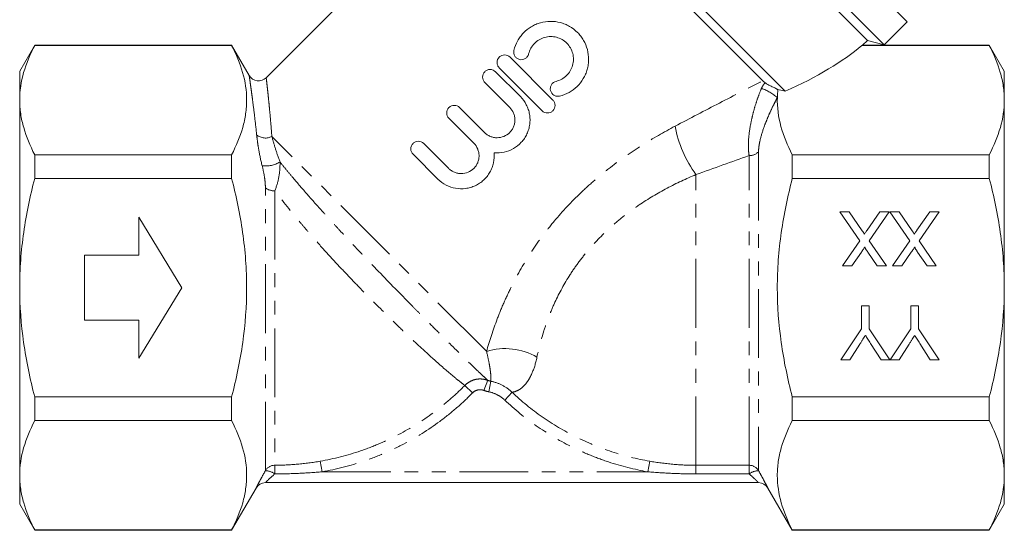
# Model space of a CAD drawing. Units: millimetres. Extents: x 144 to 260, y 90 to 283.
# Drawn here: x 144 to 235, y 156 to 203 of the extents above; entities that cross this region are included whole.
import ezdxf

# ---------------------------------------------------------------- set-up
doc = ezdxf.new("R2010")
doc.units = ezdxf.units.MM
doc.linetypes.add('PHANTOM', pattern=[12.7, 6.35, -1.27, 1.27, -1.27, 1.27, -1.27])

msp = doc.modelspace()

# ---------------------------------------------------------------- linework, layer by layer
at = {"color": 7, "linetype": 'Continuous', "lineweight": 15}
for p, q in [((226.481, 202.467), (197.489, 231.458)), ((224.359, 200.345), (195.368, 229.337)), ((222.798, 200.764), (195.786, 227.775)), ((215.207, 196.062), (189.64, 221.629)), ((190.044, 220.124), (167.232, 197.312)), ((213.125, 197.042), (190.044, 220.124)), ((224.359, 200.345), (226.481, 202.467)), ((145.838, 200.33), (144.453, 197.93)), ((164.043, 200.33), (145.838, 200.33)), ((145.838, 200.33), (145.838, 200.294)), ((145.838, 200.294), (164.043, 200.294)), ((165.668, 197.517), (164.043, 200.33)), ((164.043, 200.294), (164.043, 200.33)), ((222.269, 200.294), (234.067, 200.294)), ((228.617, 200.33), (222.356, 200.33)), ((222.359, 200.325), (222.798, 200.764)), ((222.798, 200.764), (224.359, 200.345)), ((228.617, 200.33), (228.633, 200.314)), ((234.067, 200.33), (228.633, 200.33)), ((235.453, 197.93), (234.067, 200.33)), ((234.067, 200.294), (234.067, 200.33)), ((189.769, 199.213), (193.729, 195.254)), ((144.453, 195.251), (144.453, 197.93)), ((188.425, 197.87), (190.728, 195.567)), ((192.739, 194.264), (188.779, 198.224)), ((235.453, 195.251), (235.453, 197.93)), ((189.738, 194.577), (187.435, 196.88)), ((215.207, 196.062), (214.527, 196.215)), ((144.453, 177.93), (144.453, 195.251)), ((235.453, 177.93), (235.453, 195.251)), ((185.111, 194.556), (187.414, 192.253)), ((186.424, 191.263), (184.121, 193.566)), ((181.797, 191.242), (184.1, 188.939)), ((145.838, 190.207), (145.838, 188.018)), ((164.043, 190.207), (145.838, 190.207)), ((164.043, 188.018), (164.043, 190.207)), ((183.11, 187.949), (180.807, 190.252)), ((215.859, 188.018), (215.859, 190.207)), ((234.067, 190.207), (215.859, 190.207)), ((234.067, 188.018), (234.067, 190.207)), ((145.838, 188.018), (164.043, 188.018)), ((215.859, 188.018), (234.067, 188.018)), ((220.256, 184.946), (221.106, 184.946)), ((222.104, 182.264), (220.256, 184.946)), ((221.106, 184.946), (222.323, 183.179)), ((222.764, 183.226), (223.947, 184.946)), ((224.807, 184.946), (222.959, 182.256)), ((223.947, 184.946), (224.807, 184.946)), ((224.871, 184.946), (225.722, 184.946)), ((226.719, 182.264), (224.871, 184.946)), ((225.722, 184.946), (226.939, 183.179)), ((227.379, 183.226), (228.562, 184.946)), ((229.422, 184.946), (227.575, 182.256)), ((228.562, 184.946), (229.422, 184.946)), ((159.453, 177.93), (155.453, 184.43)), ((155.453, 184.43), (155.453, 180.93)), ((220.512, 179.946), (222.104, 182.264)), ((222.959, 182.256), (224.551, 179.946)), ((225.128, 179.946), (226.719, 182.264)), ((227.575, 182.256), (229.166, 179.946)), ((222.243, 181.213), (221.374, 179.946)), ((223.701, 179.946), (222.829, 181.212)), ((226.858, 181.213), (225.989, 179.946)), ((228.317, 179.946), (227.444, 181.212)), ((155.453, 180.93), (150.453, 180.93)), ((150.453, 180.93), (150.453, 174.93)), ((221.374, 179.946), (220.512, 179.946)), ((224.551, 179.946), (223.701, 179.946)), ((225.989, 179.946), (225.128, 179.946)), ((229.166, 179.946), (228.317, 179.946)), ((144.453, 160.61), (144.453, 177.93)), ((155.453, 171.43), (159.453, 177.93)), ((235.453, 160.61), (235.453, 177.93)), ((222.266, 176.254), (222.971, 176.254)), ((222.266, 174.136), (222.266, 176.254)), ((222.971, 176.254), (222.971, 174.136)), ((226.817, 176.254), (227.522, 176.254)), ((226.817, 174.136), (226.817, 176.254)), ((227.522, 176.254), (227.522, 174.136)), ((150.453, 174.93), (155.453, 174.93)), ((155.453, 174.93), (155.453, 171.43)), ((220.343, 171.254), (222.266, 174.136)), ((222.971, 174.136), (224.884, 171.254)), ((224.894, 171.254), (226.817, 174.136)), ((227.522, 174.136), (229.446, 171.254)), ((222.109, 172.725), (221.177, 171.254)), ((224.06, 171.254), (223.09, 172.782)), ((226.66, 172.725), (225.729, 171.254)), ((228.611, 171.254), (227.642, 172.782)), ((221.177, 171.254), (220.343, 171.254)), ((224.884, 171.254), (224.06, 171.254)), ((225.729, 171.254), (224.894, 171.254)), ((229.446, 171.254), (228.611, 171.254)), ((145.838, 167.843), (145.838, 165.653)), ((164.043, 167.843), (145.838, 167.843)), ((164.043, 165.653), (164.043, 167.843)), ((234.067, 167.843), (215.859, 167.843)), ((215.859, 165.653), (215.859, 167.843)), ((234.067, 165.653), (234.067, 167.843)), ((145.838, 165.653), (164.043, 165.653)), ((215.859, 165.653), (234.067, 165.653)), ((144.453, 157.93), (144.453, 160.61)), ((235.453, 157.93), (235.453, 160.61)), ((164.043, 155.53), (166.295, 159.43)), ((212.741, 159.93), (167.161, 159.93)), ((213.607, 159.43), (215.859, 155.53)), ((144.453, 157.93), (145.838, 155.53)), ((234.067, 155.53), (235.453, 157.93)), ((164.043, 155.566), (145.838, 155.566)), ((145.838, 155.566), (145.838, 155.53)), ((145.838, 155.53), (164.043, 155.53)), ((164.043, 155.53), (164.043, 155.566)), ((215.859, 155.53), (215.859, 155.566)), ((234.067, 155.566), (215.859, 155.566)), ((215.859, 155.53), (234.067, 155.53)), ((234.067, 155.53), (234.067, 155.566))]:
    msp.add_line(p, q, dxfattribs=at)
at = {"color": 8, "linetype": 'PHANTOM', "lineweight": 0}
for p, q in [((187.598, 172.053), (167.759, 191.891)), ((212.741, 190.497), (212.741, 161.037)), ((211.875, 161.534), (211.875, 190.128)), ((206.953, 161.534), (206.953, 188.371)), ((167.161, 161.037), (167.161, 187.147)), ((168.024, 186.876), (168.024, 161.534)), ((187.705, 169.381), (187.359, 168.444)), ((188.001, 169.295), (187.802, 168.317)), ((185.592, 168.903), (186.298, 168.209)), ((189.957, 168.273), (189.278, 167.553)), ((172.397, 160.93), (172.226, 161.909)), ((202.679, 161.909), (202.508, 160.93)), ((206.953, 161.534), (211.875, 161.534)), ((206.953, 161.534), (206.953, 160.735)), ((211.875, 161.534), (211.875, 160.735)), ((172.397, 160.93), (202.508, 160.93)), ((211.875, 160.735), (206.953, 160.735))]:
    msp.add_line(p, q, dxfattribs=at)
at = {"color": 7, "linetype": 'Continuous', "lineweight": 15}
for centre, start, end in [((166.53, 198.024), 210.5202, 314.61197), ((167.161, 158.93), 90, 150), ((212.741, 158.93), 30, 90)]:
    msp.add_arc(centre, 1, start, end, dxfattribs=at)
at = {"color": 8, "linetype": 'PHANTOM', "lineweight": 0}
for centre, radius, start, end in [((211.287, 191.741), 4.907, 49.47055, 69.44198), ((167.17, 192.989), 1.246, 229.08337, 298.25824), ((216.052, 194.963), 11.237, 190.91318, 215.92007), ((211.918, 191.227), 1.1, 267.77059, 318.4548), ((167.139, 191.959), 2.795, 264.33293, 299.40277), ((167.96, 188.181), 1.306, 232.2992, 272.82875), ((189.306, 166.409), 5.896, 59.92237, 106.83843), ((168.026, 160.533), 1.001, 90.09547, 149.755), ((-251.537, 159.629), 419.565, 0.15102, 0.26012), ((211.876, 160.533), 1.001, 30.24537, 90.06785), ((167.088, 159.435), 1.604, 54.16031, 87.38438), ((212.814, 159.435), 1.604, 92.60806, 125.84077)]:
    msp.add_arc(centre, radius, start, end, dxfattribs=at)
at = {"color": 7, "linetype": 'Continuous', "lineweight": 15}
msp.add_ellipse((196.047, 201.024), major_axis=(29.131, 4.727), ratio=0.341999, start_param=5.373429, end_param=5.773927, dxfattribs=at)
for points, knots in [([(190.131, 199.841), (190.204, 200.144), (190.315, 200.43), (190.538, 200.837), (190.623, 200.969), (190.807, 201.218), (190.906, 201.336), (191.227, 201.669), (191.474, 201.865), (191.871, 202.102), (192.008, 202.172), (192.292, 202.294), (192.439, 202.346), (192.885, 202.471), (193.188, 202.514), (193.809, 202.52), (194.113, 202.482), (194.56, 202.367), (194.708, 202.317), (194.994, 202.201), (195.132, 202.134), (195.533, 201.906), (195.784, 201.714), (196.112, 201.388), (196.214, 201.272), (196.402, 201.027), (196.489, 200.897), (196.721, 200.493), (196.838, 200.209), (196.996, 199.608), (197.034, 199.3), (197.031, 198.838), (197.02, 198.683), (196.977, 198.376), (196.945, 198.226), (196.863, 197.93), (196.812, 197.784), (196.69, 197.499), (196.619, 197.36), (196.382, 196.962), (196.189, 196.718), (195.742, 196.285), (195.494, 196.102), (194.951, 195.803), (194.659, 195.689), (194.357, 195.616)], [0, 0, 0, 0, 0.0625, 0.0625, 0.09375, 0.09375, 0.125, 0.125, 0.1875, 0.1875, 0.21875, 0.21875, 0.25, 0.25, 0.3125, 0.3125, 0.375, 0.375, 0.40625, 0.40625, 0.4375, 0.4375, 0.5, 0.5, 0.53125, 0.53125, 0.5625, 0.5625, 0.625, 0.625, 0.6875, 0.6875, 0.71875, 0.71875, 0.75, 0.75, 0.78125, 0.78125, 0.8125, 0.8125, 0.875, 0.875, 0.9375, 0.9375, 1, 1, 1, 1]), ([(194.027, 196.976), (194.209, 197.02), (194.381, 197.087), (194.706, 197.266), (194.857, 197.378), (195.123, 197.634), (195.241, 197.782), (195.43, 198.099), (195.504, 198.272), (195.605, 198.629), (195.631, 198.812), (195.634, 199.185), (195.611, 199.369), (195.517, 199.727), (195.446, 199.902), (195.262, 200.222), (195.147, 200.372), (194.886, 200.634), (194.738, 200.747), (194.414, 200.932), (194.244, 201.002), (193.885, 201.096), (193.699, 201.119), (193.331, 201.116), (193.144, 201.089), (192.789, 200.99), (192.616, 200.916), (192.298, 200.726), (192.153, 200.611), (191.892, 200.342), (191.783, 200.194), (191.604, 199.869), (191.535, 199.693), (191.491, 199.512)], [0, 0, 0, 0, 0.0625, 0.0625, 0.125, 0.125, 0.1875, 0.1875, 0.25, 0.25, 0.3125, 0.3125, 0.375, 0.375, 0.4375, 0.4375, 0.5, 0.5, 0.5625, 0.5625, 0.625, 0.625, 0.6875, 0.6875, 0.75, 0.75, 0.8125, 0.8125, 0.875, 0.875, 0.9375, 0.9375, 1, 1, 1, 1]), ([(145.838, 200.294), (145.407, 199.465), (145.058, 198.631), (144.58, 196.95), (144.453, 196.104), (144.453, 195.251)], [0, 0, 0, 0, 0.5, 0.5, 1, 1, 1, 1]), ([(164.043, 200.294), (164.473, 199.468), (164.821, 198.636), (165.299, 196.962), (165.427, 196.118), (165.43, 194.843), (165.399, 194.415), (165.275, 193.561), (165.183, 193.137), (164.824, 191.87), (164.474, 191.035), (164.043, 190.207)], [0, 0, 0, 0, 0.25, 0.25, 0.5, 0.5, 0.625, 0.625, 0.75, 0.75, 1, 1, 1, 1]), ([(222.356, 200.327), (222.357, 200.327), (222.359, 200.328), (222.303, 200.307), (222.269, 200.294)], [0, 0, 0, 0, 0.390288, 1, 1, 1, 1]), ([(235.453, 195.251), (235.453, 195.674), (235.421, 196.101), (235.297, 196.952), (235.204, 197.375), (234.845, 198.637), (234.496, 199.469), (234.067, 200.294)], [0, 0, 0, 0, 0.25, 0.25, 0.5, 0.5, 1, 1, 1, 1]), ([(188.779, 198.224), (188.714, 198.288), (188.663, 198.365), (188.593, 198.533), (188.574, 198.624), (188.573, 198.898), (188.648, 199.083), (188.843, 199.278), (188.922, 199.331), (189.093, 199.401), (189.184, 199.419), (189.461, 199.418), (189.639, 199.343), (189.769, 199.213)], [0, 0, 0, 0, 0.125, 0.125, 0.25, 0.25, 0.5, 0.5, 0.625, 0.625, 0.75, 0.75, 1, 1, 1, 1]), ([(191.491, 199.512), (191.47, 199.421), (191.43, 199.337), (191.321, 199.188), (191.252, 199.125), (191.016, 198.982), (190.819, 198.953), (190.553, 199.019), (190.469, 199.059), (190.322, 199.167), (190.26, 199.235), (190.117, 199.471), (190.087, 199.661), (190.131, 199.841)], [0, 0, 0, 0, 0.125, 0.125, 0.25, 0.25, 0.5, 0.5, 0.625, 0.625, 0.75, 0.75, 1, 1, 1, 1]), ([(187.435, 196.88), (187.37, 196.945), (187.32, 197.021), (187.249, 197.19), (187.231, 197.281), (187.23, 197.554), (187.305, 197.739), (187.5, 197.935), (187.579, 197.987), (187.749, 198.057), (187.841, 198.075), (188.118, 198.074), (188.295, 198), (188.425, 197.87)], [0, 0, 0, 0, 0.125, 0.125, 0.25, 0.25, 0.5, 0.5, 0.625, 0.625, 0.75, 0.75, 1, 1, 1, 1]), ([(194.357, 195.616), (194.267, 195.594), (194.174, 195.59), (193.994, 195.618), (193.906, 195.65), (193.673, 195.792), (193.556, 195.951), (193.49, 196.217), (193.486, 196.31), (193.513, 196.492), (193.545, 196.579), (193.689, 196.817), (193.847, 196.933), (194.027, 196.976)], [0, 0, 0, 0, 0.125, 0.125, 0.25, 0.25, 0.5, 0.5, 0.625, 0.625, 0.75, 0.75, 1, 1, 1, 1]), ([(213.35, 196.84), (213.415, 196.787), (213.501, 196.734), (213.7, 196.626), (213.81, 196.574), (214.031, 196.47), (214.143, 196.418), (214.302, 196.341), (214.354, 196.316), (214.427, 196.277), (214.45, 196.265), (214.493, 196.24), (214.513, 196.227), (214.527, 196.215)], [0, 0, 0, 0, 0.25, 0.25, 0.5, 0.5, 0.75, 0.75, 0.875, 0.875, 0.9375, 0.9375, 1, 1, 1, 1]), ([(144.453, 195.251), (144.453, 194.827), (144.484, 194.4), (144.608, 193.549), (144.701, 193.127), (145.06, 191.865), (145.409, 191.033), (145.838, 190.207)], [0, 0, 0, 0, 0.25, 0.25, 0.5, 0.5, 1, 1, 1, 1]), ([(184.121, 193.566), (184.056, 193.631), (184.005, 193.707), (183.935, 193.875), (183.917, 193.966), (183.915, 194.24), (183.991, 194.425), (184.186, 194.62), (184.264, 194.673), (184.435, 194.743), (184.526, 194.761), (184.803, 194.76), (184.981, 194.686), (185.111, 194.556)], [0, 0, 0, 0, 0.125, 0.125, 0.25, 0.25, 0.5, 0.5, 0.625, 0.625, 0.75, 0.75, 1, 1, 1, 1]), ([(190.728, 195.567), (190.95, 195.345), (191.133, 195.095), (191.349, 194.679), (191.41, 194.535), (191.509, 194.242), (191.547, 194.093), (191.601, 193.787), (191.616, 193.63), (191.622, 193.321), (191.613, 193.167), (191.572, 192.86), (191.54, 192.706), (191.452, 192.408), (191.397, 192.264), (191.266, 191.983), (191.189, 191.847), (191.015, 191.587), (190.918, 191.466), (190.603, 191.124), (190.355, 190.926), (189.817, 190.619), (189.521, 190.506), (188.917, 190.375), (188.604, 190.356), (188.292, 190.385)], [0, 0, 0, 0, 0.125, 0.125, 0.1875, 0.1875, 0.25, 0.25, 0.3125, 0.3125, 0.375, 0.375, 0.4375, 0.4375, 0.5, 0.5, 0.5625, 0.5625, 0.625, 0.625, 0.75, 0.75, 0.875, 0.875, 1, 1, 1, 1]), ([(193.729, 195.254), (193.794, 195.188), (193.845, 195.112), (193.915, 194.943), (193.933, 194.852), (193.934, 194.578), (193.859, 194.394), (193.664, 194.199), (193.586, 194.147), (193.416, 194.077), (193.325, 194.059), (193.048, 194.059), (192.869, 194.133), (192.739, 194.264)], [0, 0, 0, 0, 0.125, 0.125, 0.25, 0.25, 0.5, 0.5, 0.625, 0.625, 0.75, 0.75, 1, 1, 1, 1]), ([(215.859, 190.207), (215.409, 191.072), (215.049, 191.942), (214.57, 193.696), (214.453, 194.58), (214.476, 195.471)], [0, 0, 0, 0, 0.5, 0.5, 1, 1, 1, 1]), ([(234.067, 190.207), (234.498, 191.036), (234.847, 191.871), (235.325, 193.551), (235.453, 194.397), (235.453, 195.251)], [0, 0, 0, 0, 0.5, 0.5, 1, 1, 1, 1]), ([(187.414, 192.253), (187.491, 192.176), (187.574, 192.108), (187.752, 191.989), (187.848, 191.938), (188.047, 191.855), (188.149, 191.824), (188.36, 191.782), (188.469, 191.772), (188.79, 191.772), (189.006, 191.815), (189.402, 191.978), (189.586, 192.101), (189.813, 192.328), (189.883, 192.413), (190.002, 192.591), (190.053, 192.686), (190.135, 192.885), (190.167, 192.989), (190.209, 193.199), (190.219, 193.306), (190.22, 193.523), (190.209, 193.629), (190.167, 193.839), (190.136, 193.944), (190.012, 194.242), (189.892, 194.424), (189.738, 194.577)], [0, 0, 0, 0, 0.0625, 0.0625, 0.125, 0.125, 0.1875, 0.1875, 0.25, 0.25, 0.375, 0.375, 0.5, 0.5, 0.5625, 0.5625, 0.625, 0.625, 0.6875, 0.6875, 0.75, 0.75, 0.8125, 0.8125, 0.875, 0.875, 1, 1, 1, 1]), ([(180.807, 190.252), (180.742, 190.317), (180.691, 190.393), (180.621, 190.561), (180.602, 190.652), (180.601, 190.926), (180.676, 191.111), (180.872, 191.306), (180.95, 191.359), (181.121, 191.429), (181.212, 191.447), (181.489, 191.446), (181.667, 191.372), (181.797, 191.242)], [0, 0, 0, 0, 0.125, 0.125, 0.25, 0.25, 0.5, 0.5, 0.625, 0.625, 0.75, 0.75, 1, 1, 1, 1]), ([(184.1, 188.939), (184.177, 188.862), (184.26, 188.794), (184.438, 188.675), (184.534, 188.624), (184.733, 188.541), (184.835, 188.51), (185.046, 188.468), (185.155, 188.458), (185.476, 188.458), (185.692, 188.5), (186.088, 188.664), (186.271, 188.787), (186.499, 189.014), (186.568, 189.098), (186.688, 189.277), (186.738, 189.372), (186.821, 189.57), (186.853, 189.675), (186.895, 189.885), (186.905, 189.991), (186.905, 190.208), (186.895, 190.315), (186.853, 190.525), (186.822, 190.629), (186.698, 190.928), (186.578, 191.109), (186.424, 191.263)], [0, 0, 0, 0, 0.0625, 0.0625, 0.125, 0.125, 0.1875, 0.1875, 0.25, 0.25, 0.375, 0.375, 0.5, 0.5, 0.5625, 0.5625, 0.625, 0.625, 0.6875, 0.6875, 0.75, 0.75, 0.8125, 0.8125, 0.875, 0.875, 1, 1, 1, 1]), ([(188.292, 190.385), (188.321, 190.073), (188.303, 189.766), (188.204, 189.309), (188.16, 189.158), (188.049, 188.869), (187.983, 188.73), (187.829, 188.459), (187.741, 188.329), (187.547, 188.085), (187.442, 187.972), (187.214, 187.761), (187.09, 187.663), (186.832, 187.489), (186.697, 187.413), (186.417, 187.281), (186.27, 187.225), (185.971, 187.137), (185.82, 187.105), (185.361, 187.044), (185.045, 187.05), (184.436, 187.155), (184.136, 187.257), (183.587, 187.541), (183.332, 187.727), (183.11, 187.949)], [0, 0, 0, 0, 0.125, 0.125, 0.1875, 0.1875, 0.25, 0.25, 0.3125, 0.3125, 0.375, 0.375, 0.4375, 0.4375, 0.5, 0.5, 0.5625, 0.5625, 0.625, 0.625, 0.75, 0.75, 0.875, 0.875, 1, 1, 1, 1]), ([(144.453, 177.93), (144.453, 178.778), (144.484, 179.628), (144.608, 181.332), (144.702, 182.188), (145.064, 184.722), (145.413, 186.381), (145.838, 188.018)], [0, 0, 0, 0, 0.25, 0.25, 0.5, 0.5, 1, 1, 1, 1]), ([(164.043, 167.843), (164.258, 168.668), (164.454, 169.503), (164.797, 171.178), (164.944, 172.017), (165.302, 174.54), (165.429, 176.229), (165.429, 178.777), (165.398, 179.628), (165.273, 181.335), (165.179, 182.19), (164.818, 184.723), (164.469, 186.381), (164.043, 188.018)], [0, 0, 0, 0, 0.125, 0.125, 0.25, 0.25, 0.5, 0.5, 0.625, 0.625, 0.75, 0.75, 1, 1, 1, 1]), ([(215.859, 167.843), (215.644, 168.668), (215.448, 169.503), (215.105, 171.178), (214.958, 172.017), (214.6, 174.54), (214.473, 176.229), (214.473, 178.777), (214.505, 179.628), (214.629, 181.335), (214.723, 182.19), (215.084, 184.723), (215.433, 186.381), (215.859, 188.018)], [0, 0, 0, 0, 0.125, 0.125, 0.25, 0.25, 0.5, 0.5, 0.625, 0.625, 0.75, 0.75, 1, 1, 1, 1]), ([(235.453, 177.93), (235.453, 178.779), (235.421, 179.629), (235.297, 181.333), (235.203, 182.188), (234.841, 184.722), (234.492, 186.381), (234.067, 188.018)], [0, 0, 0, 0, 0.25, 0.25, 0.5, 0.5, 1, 1, 1, 1]), ([(222.323, 183.179), (222.358, 183.129), (222.427, 183.03), (222.495, 182.931), (222.528, 182.882)], [0, 0, 0, 0, 0.5057819, 1, 1, 1, 1]), ([(222.528, 182.882), (222.554, 182.919), (222.601, 182.988), (222.667, 183.082), (222.719, 183.16), (222.75, 183.206), (222.764, 183.226)], [0, 0, 0, 0, 0.326889, 0.601754, 0.825221, 1, 1, 1, 1]), ([(226.939, 183.179), (226.973, 183.129), (227.042, 183.03), (227.11, 182.931), (227.144, 182.882)], [0, 0, 0, 0, 0.505782, 1, 1, 1, 1]), ([(227.144, 182.882), (227.169, 182.919), (227.217, 182.988), (227.282, 183.082), (227.334, 183.16), (227.365, 183.206), (227.379, 183.226)], [0, 0, 0, 0, 0.326889, 0.601754, 0.825221, 1, 1, 1, 1]), ([(222.57, 181.689), (222.548, 181.658), (222.501, 181.59), (222.426, 181.479), (222.338, 181.352), (222.276, 181.261), (222.243, 181.213)], [0, 0, 0, 0, 0.195959, 0.429465, 0.696675, 1, 1, 1, 1]), ([(222.829, 181.212), (222.808, 181.244), (222.767, 181.303), (222.711, 181.388), (222.666, 181.463), (222.628, 181.527), (222.6, 181.582), (222.58, 181.626), (222.57, 181.661), (222.57, 181.681), (222.57, 181.689)], [0, 0, 0, 0, 0.209538, 0.393206, 0.554151, 0.689382, 0.80228, 0.889952, 0.956059, 1, 1, 1, 1]), ([(227.185, 181.689), (227.164, 181.658), (227.117, 181.59), (227.041, 181.479), (226.954, 181.352), (226.891, 181.261), (226.858, 181.213)], [0, 0, 0, 0, 0.195959, 0.429465, 0.696675, 1, 1, 1, 1]), ([(227.444, 181.212), (227.423, 181.244), (227.383, 181.303), (227.327, 181.388), (227.281, 181.463), (227.243, 181.527), (227.216, 181.582), (227.195, 181.626), (227.185, 181.661), (227.185, 181.681), (227.185, 181.689)], [0, 0, 0, 0, 0.209538, 0.393206, 0.554151, 0.689382, 0.80228, 0.889952, 0.956059, 1, 1, 1, 1]), ([(145.838, 167.843), (145.624, 168.667), (145.428, 169.5), (145.084, 171.178), (144.937, 172.018), (144.579, 174.543), (144.453, 176.233), (144.453, 177.93)], [0, 0, 0, 0, 0.25, 0.25, 0.5, 0.5, 1, 1, 1, 1]), ([(234.067, 167.843), (234.281, 168.667), (234.477, 169.501), (234.821, 171.178), (234.968, 172.018), (235.326, 174.543), (235.453, 176.233), (235.453, 177.93)], [0, 0, 0, 0, 0.25, 0.25, 0.5, 0.5, 1, 1, 1, 1]), ([(222.618, 173.527), (222.582, 173.471), (222.506, 173.353), (222.387, 173.164), (222.252, 172.952), (222.158, 172.803), (222.109, 172.725)], [0, 0, 0, 0, 0.207834, 0.444075, 0.707834, 1, 1, 1, 1]), ([(223.09, 172.782), (223.047, 172.851), (222.963, 172.983), (222.841, 173.175), (222.726, 173.354), (222.653, 173.47), (222.618, 173.527)], [0, 0, 0, 0, 0.27481, 0.53324, 0.77433, 1, 1, 1, 1]), ([(227.169, 173.527), (227.133, 173.471), (227.058, 173.353), (226.938, 173.164), (226.803, 172.952), (226.709, 172.803), (226.66, 172.725)], [0, 0, 0, 0, 0.207834, 0.444075, 0.707834, 1, 1, 1, 1]), ([(227.642, 172.782), (227.598, 172.851), (227.514, 172.983), (227.392, 173.175), (227.277, 173.354), (227.204, 173.47), (227.169, 173.527)], [0, 0, 0, 0, 0.27481, 0.53324, 0.77433, 1, 1, 1, 1]), ([(145.838, 165.653), (145.407, 164.824), (145.058, 163.99), (144.58, 162.309), (144.453, 161.463), (144.453, 160.61)], [0, 0, 0, 0, 0.5, 0.5, 1, 1, 1, 1]), ([(164.043, 165.653), (164.473, 164.827), (164.821, 163.995), (165.299, 162.321), (165.427, 161.477), (165.43, 160.202), (165.399, 159.774), (165.275, 158.92), (165.183, 158.496), (164.824, 157.229), (164.474, 156.394), (164.043, 155.566)], [0, 0, 0, 0, 0.25, 0.25, 0.5, 0.5, 0.625, 0.625, 0.75, 0.75, 1, 1, 1, 1]), ([(215.859, 155.566), (215.429, 156.393), (215.081, 157.224), (214.604, 158.899), (214.475, 159.742), (214.472, 161.018), (214.503, 161.446), (214.627, 162.299), (214.719, 162.724), (215.078, 163.99), (215.428, 164.825), (215.859, 165.653)], [0, 0, 0, 0, 0.25, 0.25, 0.5, 0.5, 0.625, 0.625, 0.75, 0.75, 1, 1, 1, 1]), ([(235.453, 160.61), (235.453, 161.033), (235.421, 161.46), (235.297, 162.311), (235.204, 162.734), (234.845, 163.996), (234.496, 164.828), (234.067, 165.653)], [0, 0, 0, 0, 0.25, 0.25, 0.5, 0.5, 1, 1, 1, 1]), ([(144.453, 160.61), (144.453, 160.186), (144.484, 159.759), (144.608, 158.908), (144.701, 158.486), (145.06, 157.224), (145.409, 156.391), (145.838, 155.566)], [0, 0, 0, 0, 0.25, 0.25, 0.5, 0.5, 1, 1, 1, 1]), ([(234.067, 155.566), (234.498, 156.395), (234.847, 157.23), (235.325, 158.91), (235.453, 159.756), (235.453, 160.61)], [0, 0, 0, 0, 0.5, 0.5, 1, 1, 1, 1])]:
    msp.add_open_spline(points, degree=3, knots=knots, dxfattribs=at)
at = {"color": 8, "linetype": 'PHANTOM', "lineweight": 0}
for points, knots in [([(166.354, 192.047), (166.29, 192.634), (166.16, 193.818), (166, 195.074), (165.883, 195.962), (165.8, 196.565), (165.733, 197.04), (165.69, 197.343), (165.667, 197.503), (165.665, 197.511), (165.665, 197.515)], [0, 0, 0, 0, 0.184416, 0.37239, 0.483019, 0.594607, 0.709454, 0.825525, 0.921551, 1, 1, 1, 1]), ([(167.238, 197.306), (167.238, 197.304), (167.239, 197.299), (167.256, 197.145), (167.29, 196.852), (167.34, 196.399), (167.405, 195.801), (167.476, 195.111), (167.559, 194.258), (167.654, 193.229), (167.724, 192.339), (167.759, 191.891)], [0, 0, 0, 0, 0.0740126, 0.1736168, 0.2837824, 0.3950827, 0.509853, 0.6257506, 0.7183722, 0.8584137, 1, 1, 1, 1]), ([(205.019, 192.836), (206.402, 193.562), (207.773, 194.277), (210.481, 195.68), (211.82, 196.371), (213.125, 197.042)], [0, 0, 0, 0, 0.5, 0.5, 1, 1, 1, 1]), ([(213.01, 196.336), (213.05, 196.429), (213.098, 196.518), (213.211, 196.686), (213.277, 196.767), (213.35, 196.84)], [0, 0, 0, 0, 0.5, 0.5, 1, 1, 1, 1]), ([(211.875, 190.128), (211.837, 190.324), (211.814, 190.537), (211.794, 190.991), (211.796, 191.235), (211.837, 191.985), (211.908, 192.509), (212.066, 193.325), (212.128, 193.604), (212.266, 194.158), (212.342, 194.434), (212.509, 194.984), (212.599, 195.258), (212.795, 195.804), (212.9, 196.075), (213.01, 196.336)], [0, 0, 0, 0, 0.125, 0.125, 0.25, 0.25, 0.5, 0.5, 0.625, 0.625, 0.75, 0.75, 0.875, 0.875, 1, 1, 1, 1]), ([(214.476, 195.471), (214.36, 195.259), (214.247, 195.043), (214.03, 194.609), (213.926, 194.392), (213.728, 193.957), (213.633, 193.74), (213.453, 193.305), (213.368, 193.086), (213.131, 192.44), (212.999, 192.022), (212.852, 191.415), (212.812, 191.216), (212.757, 190.84), (212.741, 190.662), (212.741, 190.497)], [0, 0, 0, 0, 0.125, 0.125, 0.25, 0.25, 0.375, 0.375, 0.5, 0.5, 0.75, 0.75, 0.875, 0.875, 1, 1, 1, 1]), ([(166.863, 189.178), (166.728, 189.711), (166.624, 190.215), (166.5, 190.937), (166.464, 191.172), (166.402, 191.623), (166.376, 191.839), (166.354, 192.047)], [0, 0, 0, 0, 0.5, 0.5, 0.75, 0.75, 1, 1, 1, 1]), ([(187.598, 172.053), (187.87, 173.014), (188.196, 174.017), (188.783, 175.557), (188.996, 176.077), (189.456, 177.122), (189.702, 177.641), (190.485, 179.188), (191.069, 180.204), (192.047, 181.692), (192.39, 182.184), (193.107, 183.149), (193.479, 183.619), (194.631, 184.996), (195.449, 185.866), (196.748, 187.106), (197.193, 187.508), (198.107, 188.291), (198.576, 188.672), (200.001, 189.772), (200.977, 190.45), (202.97, 191.711), (203.987, 192.294), (205.019, 192.836)], [0, 0, 0, 0, 0.125, 0.125, 0.1875, 0.1875, 0.25, 0.25, 0.375, 0.375, 0.4375, 0.4375, 0.5, 0.5, 0.625, 0.625, 0.6875, 0.6875, 0.75, 0.75, 0.875, 0.875, 1, 1, 1, 1]), ([(167.759, 191.891), (167.852, 191.548), (167.959, 191.177), (168.207, 190.385), (168.346, 189.968), (168.512, 189.524)], [0, 0, 0, 0, 0.5, 0.5, 1, 1, 1, 1]), ([(168.512, 189.524), (168.522, 189.051), (168.481, 188.577), (168.318, 187.682), (168.193, 187.249), (168.024, 186.876)], [0, 0, 0, 0, 0.5, 0.5, 1, 1, 1, 1]), ([(168.512, 189.524), (168.7, 189.293), (168.895, 189.056), (169.296, 188.572), (169.504, 188.324), (170.142, 187.57), (170.584, 187.057), (171.499, 186.012), (171.971, 185.48), (172.704, 184.667), (172.953, 184.393), (173.454, 183.844), (173.706, 183.57), (174.464, 182.749), (174.974, 182.203), (176.002, 181.114), (176.522, 180.569), (178.08, 178.944), (179.088, 177.909), (180.307, 176.669), (180.549, 176.424), (181.028, 175.939), (181.265, 175.699), (181.962, 174.997), (182.406, 174.551), (183.257, 173.701), (183.663, 173.297), (184.242, 172.724), (184.43, 172.538), (184.796, 172.178), (184.973, 172.003), (185.821, 171.172), (186.383, 170.63), (187.039, 170.005), (187.227, 169.827), (187.524, 169.549), (187.634, 169.446), (187.705, 169.381)], [0, 0, 0, 0, 0.03125, 0.03125, 0.0625, 0.0625, 0.125, 0.125, 0.1875, 0.1875, 0.21875, 0.21875, 0.25, 0.25, 0.3125, 0.3125, 0.375, 0.375, 0.5, 0.5, 0.53125, 0.53125, 0.5625, 0.5625, 0.625, 0.625, 0.6875, 0.6875, 0.71875, 0.71875, 0.75, 0.75, 0.875, 0.875, 0.9375, 0.9375, 1, 1, 1, 1]), ([(167.161, 187.147), (167.161, 187.306), (167.152, 187.469), (167.122, 187.799), (167.101, 187.968), (167.023, 188.478), (166.953, 188.826), (166.863, 189.178)], [0, 0, 0, 0, 0.25, 0.25, 0.5, 0.5, 1, 1, 1, 1]), ([(206.953, 188.371), (206.05, 187.994), (205.157, 187.576), (203.403, 186.646), (202.542, 186.134), (201.282, 185.281), (200.866, 184.98), (200.058, 184.358), (199.665, 184.036), (198.524, 183.035), (197.811, 182.322), (196.818, 181.18), (196.5, 180.787), (195.891, 179.976), (195.601, 179.561), (194.792, 178.305), (194.323, 177.448), (193.718, 176.146), (193.532, 175.709), (193.192, 174.831), (193.04, 174.397), (192.632, 173.118), (192.423, 172.293), (192.261, 171.512)], [0, 0, 0, 0, 0.125, 0.125, 0.25, 0.25, 0.3125, 0.3125, 0.375, 0.375, 0.5, 0.5, 0.5625, 0.5625, 0.625, 0.625, 0.75, 0.75, 0.8125, 0.8125, 0.875, 0.875, 1, 1, 1, 1]), ([(185.592, 168.903), (185.515, 168.962), (185.397, 169.052), (185.089, 169.293), (184.898, 169.446), (184.241, 169.983), (183.695, 170.448), (182.737, 171.295), (182.394, 171.605), (181.68, 172.257), (181.309, 172.601), (180.537, 173.326), (180.137, 173.706), (179.309, 174.501), (178.879, 174.919), (177.575, 176.198), (176.682, 177.093), (175.312, 178.503), (174.848, 178.987), (173.932, 179.957), (173.477, 180.446), (172.575, 181.433), (172.128, 181.931), (171.464, 182.685), (171.244, 182.938), (170.81, 183.441), (170.596, 183.691), (169.545, 184.937), (168.756, 185.917), (168.024, 186.876)], [0, 0, 0, 0, 0.0625, 0.0625, 0.125, 0.125, 0.25, 0.25, 0.3125, 0.3125, 0.375, 0.375, 0.4375, 0.4375, 0.5, 0.5, 0.625, 0.625, 0.6875, 0.6875, 0.75, 0.75, 0.8125, 0.8125, 0.84375, 0.84375, 0.875, 0.875, 1, 1, 1, 1]), ([(188.001, 169.295), (188.006, 169.342), (188.011, 169.42), (188.007, 169.661), (187.998, 169.826), (187.964, 170.152), (187.949, 170.275), (187.909, 170.549), (187.885, 170.701), (187.795, 171.203), (187.714, 171.594), (187.598, 172.053)], [0, 0, 0, 0, 0.25, 0.25, 0.5, 0.5, 0.625, 0.625, 0.75, 0.75, 1, 1, 1, 1]), ([(192.261, 171.512), (192.139, 170.924), (191.978, 170.427), (191.696, 169.795), (191.594, 169.603), (191.384, 169.264), (191.275, 169.117), (191.055, 168.861), (190.943, 168.754), (190.719, 168.574), (190.608, 168.502), (190.288, 168.336), (190.092, 168.291), (189.957, 168.273)], [0, 0, 0, 0, 0.25, 0.25, 0.375, 0.375, 0.5, 0.5, 0.625, 0.625, 0.75, 0.75, 1, 1, 1, 1]), ([(185.592, 168.903), (185.727, 169.041), (185.882, 169.158), (186.213, 169.342), (186.395, 169.412), (186.766, 169.495), (186.958, 169.51), (187.339, 169.485), (187.524, 169.446), (187.705, 169.381)], [0, 0, 0, 0, 0.25, 0.25, 0.5, 0.5, 0.75, 0.75, 1, 1, 1, 1]), ([(188.001, 169.295), (188.368, 169.219), (188.718, 169.095), (189.383, 168.748), (189.686, 168.532), (189.957, 168.273)], [0, 0, 0, 0, 0.5, 0.5, 1, 1, 1, 1]), ([(172.226, 161.909), (173.493, 162.13), (174.733, 162.447), (176.555, 163.067), (177.155, 163.297), (178.327, 163.8), (178.901, 164.073), (180.585, 164.954), (181.661, 165.626), (183.2, 166.763), (183.703, 167.165), (184.673, 168.006), (185.141, 168.446), (185.592, 168.903)], [0, 0, 0, 0, 0.25, 0.25, 0.375, 0.375, 0.5, 0.5, 0.75, 0.75, 0.875, 0.875, 1, 1, 1, 1]), ([(187.359, 168.444), (187.268, 168.477), (187.175, 168.497), (186.984, 168.51), (186.887, 168.503), (186.608, 168.442), (186.433, 168.347), (186.298, 168.209)], [0, 0, 0, 0, 0.25, 0.25, 0.5, 0.5, 1, 1, 1, 1]), ([(186.298, 168.209), (185.829, 167.733), (185.342, 167.276), (184.333, 166.4), (183.811, 165.982), (182.21, 164.799), (181.092, 164.099), (179.339, 163.182), (178.743, 162.898), (177.524, 162.375), (176.9, 162.135), (175.005, 161.49), (173.714, 161.16), (172.397, 160.93)], [0, 0, 0, 0, 0.125, 0.125, 0.25, 0.25, 0.5, 0.5, 0.625, 0.625, 0.75, 0.75, 1, 1, 1, 1]), ([(189.278, 167.553), (189.072, 167.747), (188.844, 167.908), (188.342, 168.168), (188.078, 168.261), (187.802, 168.317)], [0, 0, 0, 0, 0.5, 0.5, 1, 1, 1, 1]), ([(202.508, 160.93), (201.266, 161.147), (200.052, 161.452), (198.27, 162.04), (197.683, 162.258), (196.522, 162.737), (195.947, 162.999), (194.269, 163.841), (193.2, 164.478), (191.163, 165.901), (190.194, 166.688), (189.278, 167.553)], [0, 0, 0, 0, 0.25, 0.25, 0.375, 0.375, 0.5, 0.5, 0.75, 0.75, 1, 1, 1, 1]), ([(189.957, 168.273), (190.838, 167.443), (191.768, 166.688), (193.724, 165.322), (194.75, 164.71), (196.898, 163.633), (198.023, 163.167), (200.318, 162.41), (201.487, 162.117), (202.679, 161.909)], [0, 0, 0, 0, 0.25, 0.25, 0.5, 0.5, 0.75, 0.75, 1, 1, 1, 1]), ([(168.024, 161.534), (168.73, 161.536), (169.433, 161.569), (170.834, 161.695), (171.531, 161.787), (172.226, 161.909)], [0, 0, 0, 0, 0.5, 0.5, 1, 1, 1, 1]), ([(202.679, 161.909), (203.385, 161.785), (204.094, 161.692), (205.519, 161.566), (206.235, 161.534), (206.953, 161.534)], [0, 0, 0, 0, 0.5, 0.5, 1, 1, 1, 1]), ([(166.295, 159.43), (166.295, 159.43), (166.301, 159.442), (166.324, 159.487), (166.341, 159.52), (166.386, 159.606), (166.414, 159.659), (166.478, 159.781), (166.514, 159.849), (166.594, 159.999), (166.638, 160.082), (166.73, 160.254), (166.779, 160.345), (166.932, 160.626), (167.045, 160.83), (167.161, 161.037)], [0, 0, 0, 0, 0.125, 0.125, 0.25, 0.25, 0.375, 0.375, 0.5, 0.5, 0.625, 0.625, 0.75, 0.75, 1, 1, 1, 1]), ([(168.027, 160.735), (167.82, 160.551), (167.622, 160.368), (167.373, 160.134), (167.299, 160.063), (167.193, 159.961), (167.161, 159.93), (167.161, 159.93)], [0, 0, 0, 0, 0.5, 0.5, 0.75, 0.75, 1, 1, 1, 1]), ([(172.397, 160.93), (171.671, 160.867), (170.943, 160.818), (169.486, 160.753), (168.757, 160.736), (168.027, 160.735)], [0, 0, 0, 0, 0.5, 0.5, 1, 1, 1, 1]), ([(206.953, 160.735), (206.21, 160.735), (205.469, 160.752), (203.987, 160.817), (203.247, 160.866), (202.508, 160.93)], [0, 0, 0, 0, 0.5, 0.5, 1, 1, 1, 1]), ([(212.741, 159.93), (212.741, 159.93), (212.734, 159.938), (212.705, 159.966), (212.683, 159.987), (212.604, 160.063), (212.53, 160.133), (212.365, 160.288), (212.273, 160.374), (212.08, 160.551), (211.979, 160.643), (211.875, 160.735)], [0, 0, 0, 0, 0.125, 0.125, 0.25, 0.25, 0.5, 0.5, 0.75, 0.75, 1, 1, 1, 1]), ([(212.741, 161.037), (212.857, 160.83), (212.969, 160.628), (213.174, 160.251), (213.269, 160.074), (213.388, 159.848), (213.425, 159.779), (213.489, 159.657), (213.516, 159.605), (213.561, 159.519), (213.578, 159.486), (213.601, 159.442), (213.607, 159.43), (213.607, 159.43)], [0, 0, 0, 0, 0.25, 0.25, 0.5, 0.5, 0.625, 0.625, 0.75, 0.75, 0.875, 0.875, 1, 1, 1, 1])]:
    msp.add_open_spline(points, degree=3, knots=knots, dxfattribs=at)
at = {"color": 7, "linetype": 'Continuous', "lineweight": 15}
for points in [[(213.125, 197.042), (213.193, 196.974), (213.268, 196.907), (213.35, 196.84)], [(214.476, 195.471), (214.482, 195.719), (214.499, 195.967), (214.527, 196.215)]]:
    msp.add_open_spline(points, degree=3, dxfattribs=at)
at = {"color": 8, "linetype": 'PHANTOM', "lineweight": 0}
for points in [[(211.875, 190.128), (210.255, 189.555), (208.612, 188.969), (206.953, 188.371)], [(187.705, 169.381), (187.801, 169.345), (187.9, 169.316), (188.001, 169.295)], [(187.802, 168.317), (187.651, 168.348), (187.503, 168.39), (187.359, 168.444)]]:
    msp.add_open_spline(points, degree=3, dxfattribs=at)

doc.saveas('drawing.dxf')
